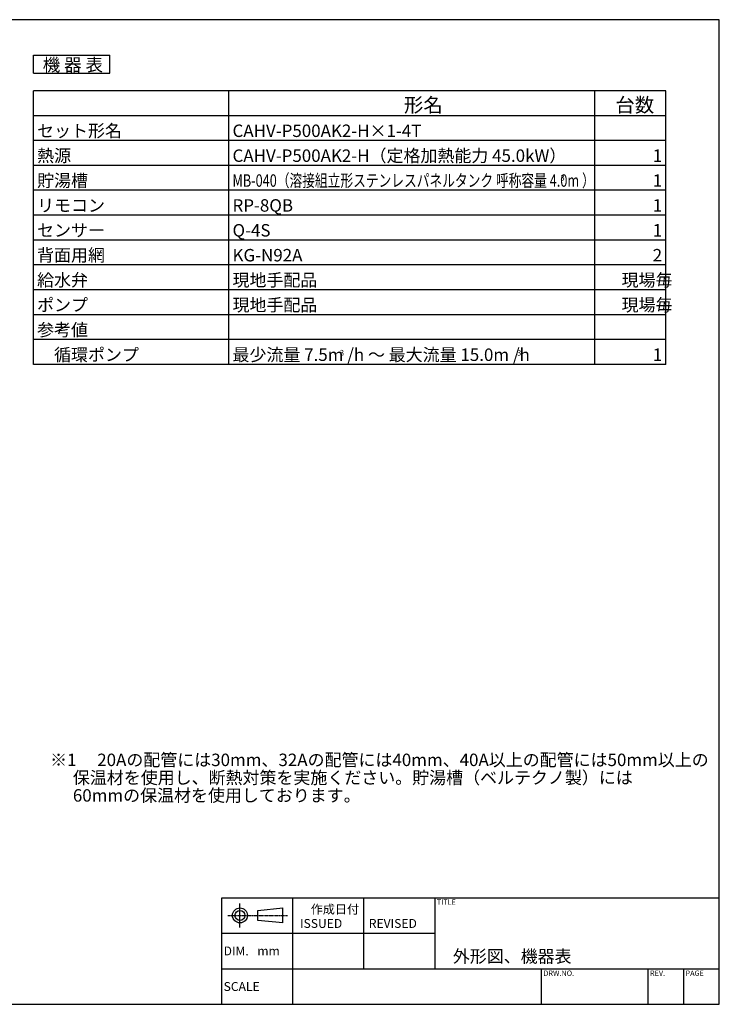
# Model space of a CAD drawing. Extents: x 1 to 19501, y 1 to 13851.
# Drawn here: x 9656 to 19501, y 1 to 13851 of the extents above; entities that cross this region are included whole.
import ezdxf

# ---------------------------------------------------------------- set-up
doc = ezdxf.new("R2010")
doc.units = 0
doc.header["$MEASUREMENT"] = 0
doc.linetypes.add('CENTER2', pattern=[20, 12.5, -2.5, 2.5, -2.5])
doc.layers.add('_0-0_図枠_A3', color=7, linetype='Continuous')
doc.layers.add('_3-1_図番__機器表', color=7, linetype='Continuous')
doc.styles.get("Standard").update_dxf_attribs({"font": 'txt', "bigfont": 'bigfont.shx'})

msp = doc.modelspace()

# ---------------------------------------------------------------- linework, layer by layer
at = {"layer": '_0-0_図枠_A3', "color": 7, "linetype": 'Continuous'}
for p, q in [((19501, 13851), (1, 13851)), ((19501, 1), (19501, 13851)), ((12501, 1), (12501, 1501)), ((12501, 1501), (19501, 1501)), ((13501, 1), (13501, 1501)), ((14501, 501), (14501, 1501)), ((15501, 501), (15501, 1501)), ((13006, 1321), (13361, 1356)), ((13006, 1181), (13006, 1321)), ((13361, 1146), (13361, 1356)), ((13361, 1146), (13006, 1181)), ((12501, 1001), (15501, 1001)), ((12501, 501), (19501, 501)), ((17001, 1), (17001, 501)), ((18501, 1), (18501, 501)), ((19001, 1), (19001, 501)), ((1, 1), (19501, 1))]:
    msp.add_line(p, q, dxfattribs=at)
at = {"layer": '_0-0_図枠_A3', "color": 1, "linetype": 'Continuous'}
msp.add_line((12756, 1081), (12756, 1421), dxfattribs=at)
at = {"layer": '_0-0_図枠_A3', "color": 1, "linetype": 'CENTER2'}
msp.add_line((12586, 1251), (13426, 1251), dxfattribs=at)
at = {"layer": '_0-0_図枠_A3', "color": 7, "linetype": 'Continuous'}
for radius in [105, 70]:
    msp.add_circle((12756, 1251), radius, dxfattribs=at)
at = {"layer": '_3-1_図番__機器表', "color": 7, "linetype": 'Continuous'}
for p, q in [((9851, 13351), (10926, 13351)), ((9851, 13101), (9851, 13351)), ((10926, 13101), (10926, 13351)), ((9851, 13101), (10926, 13101)), ((18751, 12851), (9851, 12851)), ((9851, 9001), (9851, 12851)), ((12601, 9001), (12601, 12851)), ((17751, 9001), (17751, 12851)), ((18751, 9001), (18751, 12851)), ((18751, 12501), (9851, 12501)), ((18751, 12151), (9851, 12151)), ((18751, 11801), (9851, 11801)), ((18751, 11451), (9851, 11451)), ((18751, 11101), (9851, 11101)), ((18751, 10751), (9851, 10751)), ((18751, 10401), (9851, 10401)), ((18751, 10051), (9851, 10051)), ((18751, 9701), (9851, 9701)), ((18751, 9351), (9851, 9351)), ((18751, 9001), (9851, 9001))]:
    msp.add_line(p, q, dxfattribs=at)

# ---------------------------------------------------------------- texts
at = {"layer": '_0-0_図枠_A3', "color": 7, "linetype": 'Continuous'}
for s, height, p in [('作成日付', 125, (13751, 1276)), ('TITLE', 75, (15526, 1401)), ('ISSUED', 125, (13601, 1076)), ('REVISED', 125, (14569, 1076)), ('DIM.', 125, (12526, 689)), ('mm', 125, (13001, 689)), ('DRW.NO.', 75, (17026, 401)), ('REV.', 75, (18526, 401)), ('PAGE', 75, (19026, 401)), ('SCALE', 125, (12526, 189))]:
    msp.add_text(s, height=height, dxfattribs=at).set_placement(p)
at = {"layer": '_3-1_図番__機器表', "color": 3, "linetype": 'Continuous'}
msp.add_text('機 器 表', height=180, dxfattribs=at).set_placement((9981, 13127))
at = {"layer": '_3-1_図番__機器表', "color": 7, "linetype": 'Continuous'}
for s, height, p in [('形名', 200, (15064, 12551)), ('台数', 200, (18039, 12551)), ('セット形名', 175, (9901, 12201)), ('CAHV-P500AK2-H×1-4T', 175, (12651, 12201)), ('熱源', 175, (9901, 11851)), ('CAHV-P500AK2-H（定格加熱能力 45.0kW）', 175, (12651, 11851)), ('1', 175, (18564, 11851)), ('貯湯槽', 175, (9901, 11501)), ('3', 80, (17265, 11588)), ('1', 175, (18564, 11501)), ('リモコン', 175, (9901, 11151)), ('RP-8QB', 175, (12651, 11151)), ('1', 175, (18564, 11151)), ('センサー', 175, (9901, 10801)), ('Q-4S', 175, (12651, 10801)), ('1', 175, (18564, 10801)), ('背面用網', 175, (9901, 10451)), ('KG-N92A', 175, (12651, 10451)), ('2', 175, (18564, 10451)), ('給水弁', 175, (9901, 10101)), ('現地手配品', 175, (12651, 10101)), ('現場毎', 175, (18126, 10101)), ('ポンプ', 175, (9901, 9751)), ('現地手配品', 175, (12651, 9751)), ('現場毎', 175, (18126, 9751)), ('参考値', 175, (9901, 9401)), ('\u3000循環ポンプ', 175, (9901, 9051)), ('最少流量 7.5m /h ～ 最大流量 15.0m /h', 175, (12651, 9051)), ('3', 80, (14161, 9126)), ('3', 80, (16654, 9126)), ('1', 175, (18564, 9051)), ('※1\u3000 20Aの配管には30mm、32Aの配管には40mm、40A以上の配管には50mm以上の', 175, (10084, 3352)), ('      保温材を使用し、断熱対策を実施ください。貯湯槽（ベルテクノ製）には', 175, (10084, 3102)), ('      60mmの保温材を使用しております。', 175, (10084, 2852)), ('外形図、機器表', 175, (15751, 589))]:
    msp.add_text(s, height=height, dxfattribs=at).set_placement(p)
at = {"layer": '_3-1_図番__機器表', "color": 7, "linetype": 'Continuous', "width": 0.75}
msp.add_text('MB-040（溶接組立形ステンレスパネルタンク 呼称容量 4.0m ）', height=175, dxfattribs=at).set_placement((12651, 11501))

doc.saveas('drawing.dxf')
